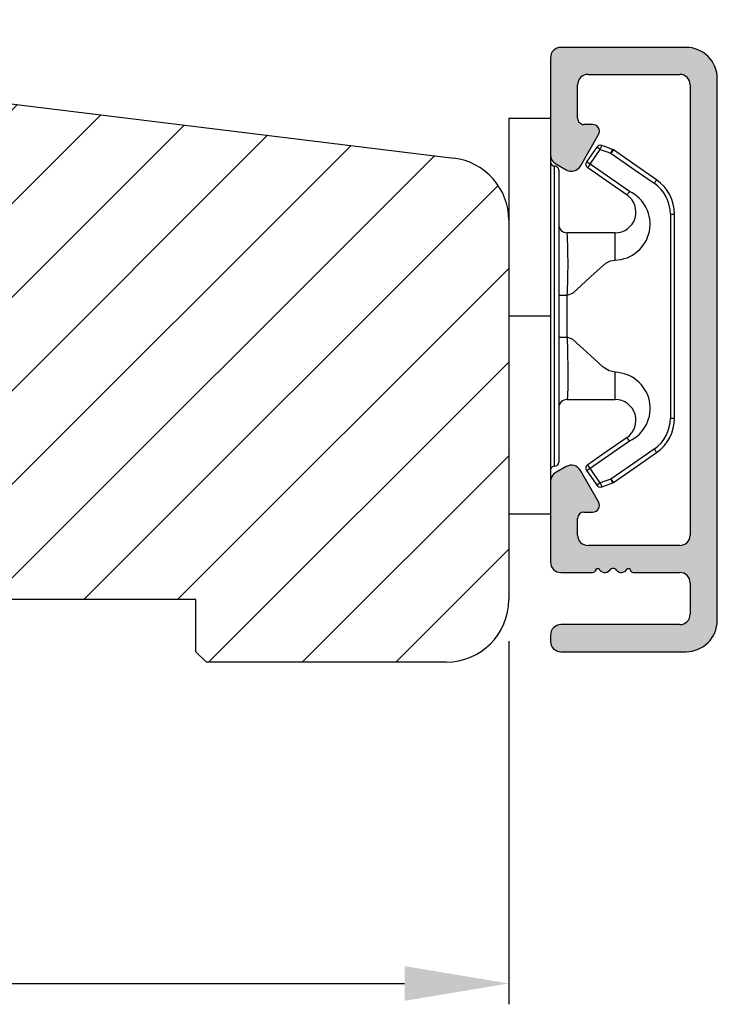
# Model space of a CAD drawing. Units: millimetres. Extents: x 63 to 1453, y -1002 to -144.
# Drawn here: x 1408 to 1442, y -992 to -945 of the extents above; entities that cross this region are included whole.
import ezdxf

# ---------------------------------------------------------------- set-up
doc = ezdxf.new("R2010")
doc.units = ezdxf.units.MM
doc.layers.get('0').update_dxf_attribs({"lineweight": 0})
doc.layers.get('DEFPOINTS').update_dxf_attribs({"lineweight": 0})
for name, color, linetype, lineweight in [('03 FRAME', 40, 'Continuous', 25), ('04 FRAME HATCH', 40, 'Continuous', 0), ('09 ALUMINIUM', 55, 'Continuous', 25), ('10 ALUMINIUM HATCH', 55, 'Continuous', 0), ('15 CLIPS', 22, 'Continuous', 25)]:
    doc.layers.add(name, color=color, linetype=linetype, lineweight=lineweight)
doc.styles.add('M1x1', font='arial.ttf', dxfattribs={"height": 3})
doc.dimstyles.new('M1x1', dxfattribs={"dimscale": 0, "dimtxt": 3, "dimasz": 5, "dimexe": 1, "dimexo": 2, "dimgap": 0.5, "dimtad": 1, "dimdec": 0, "dimdsep": 46, "dimtxsty": 'M1x1', "dimcen": -1, "dimclrd": 256, "dimclre": 256, "dimclrt": 256, "dimazin": 2, "dimtfac": 1, "dimtdec": 0, "dimtmove": 0, "dimatfit": 3, "dimfxl": 1, "dimtolj": 1, "dimarcsym": 0})

# ---------------------------------------------------------------- blocks, each defined once
blk = doc.blocks.new('3-LAGS TREA hardtr or bot')
at = {"layer": '04 FRAME HATCH'}
h = blk.add_hatch(dxfattribs=at)
h.set_pattern_fill('ANSI31', color=256, style=0)
h.set_pattern_definition([(45, (147.223361294481, 84.53470422715327), (-2.245064030267288, 2.245064030267288), [])])
h.paths.add_polyline_path([(3452.815460175239, -2025.300992712543), (3452.815460175239, -2007.094396551356, 0.3788661086954081), (3450.181068205456, -2004.116758096431), (3402.81546017524, -1998.300992712543), (3400.315460175239, -1998.300992712543, -0.4142135623727276), (3398.815460175239, -1996.800992712543), (3398.81546017524, -1983.800992712543, 0.4142135623734226), (3397.315460175239, -1982.300992712543), (3341.815460175239, -1982.300992712543, 0.4142135623727276), (3338.815460175239, -1985.300992712543), (3338.815460175239, -2025.300992712543, 0.4142135623727276), (3341.815460175239, -2028.300992712543), (3353.315460175239, -2028.300992712543), (3353.815460175239, -2027.800992712543), (3353.815460175239, -2025.300992712543), (3365.81546017524, -2025.300992712543), (3365.81546017524, -2027.800992712543), (3366.315460175239, -2028.300992712543), (3389.11546017524, -2028.300992712543), (3389.61546017524, -2027.800992712543), (3389.61546017524, -2018.300992712543), (3393.61546017524, -2018.300992712543), (3393.61546017524, -2027.800992712543), (3394.11546017524, -2028.300992712543), (3414.81546017524, -2028.300992712543), (3416.058100862359, -2025.300992712543), (3423.300741549479, -2028.300992712543), (3425.315460175239, -2028.300992712543), (3425.815460175239, -2027.800992712543), (3425.815460175239, -2025.300992712543), (3437.815460175239, -2025.300992712543), (3437.815460175239, -2027.800992712543), (3438.315460175239, -2028.300992712543), (3449.815460175239, -2028.300992712543, 0.4142135623731822)])
at = {"layer": '03 FRAME', "linetype": 'Continuous', "lineweight": 25}
for p, q in [((3402.81546017524, -1998.300992712543), (3450.181068205456, -2004.116758096432)), ((3452.81546017524, -2007.094396551356), (3452.81546017524, -2025.300992712543)), ((3437.81546017524, -2025.300992712543), (3425.81546017524, -2025.300992712543)), ((3437.81546017524, -2027.800992712543), (3437.81546017524, -2025.300992712543)), ((3438.31546017524, -2028.300992712543), (3437.81546017524, -2027.800992712543)), ((3449.81546017524, -2028.300992712543), (3438.31546017524, -2028.300992712543))]:
    blk.add_line(p, q, dxfattribs=at)
for centre, radius, start, end in [((3449.81546017524, -2007.094396551356), 3.000000000000007, 0, 82.99999999999388), ((3449.81546017524, -2025.300992712543), 3.000000000000028, 270, 0)]:
    blk.add_arc(centre, radius, start, end, dxfattribs=at)
blk = doc.blocks.new('*D154')
at = {"lineweight": -2, "transparency": 16777216}
for p, q in [((1317.915795164942, -974.543900739096), (1317.915795164942, -991.9623458555125)), ((1431.915795164942, -974.543900739096), (1431.915795164942, -991.9623458555125)), ((1322.915795164942, -990.9623458555125), (1426.915795164942, -990.9623458555125))]:
    blk.add_line(p, q, dxfattribs=at)
at = {"transparency": 16777216}
for points in [[(1322.915795164942, -990.1290125221791), (1322.915795164942, -991.7956791888458), (1317.915795164942, -990.9623458555125)], [(1426.915795164942, -990.1290125221791), (1426.915795164942, -991.7956791888458), (1431.915795164942, -990.9623458555125)]]:
    blk.add_solid(points, dxfattribs=at)
at = {"layer": 'DEFPOINTS', "color": 0, "transparency": 16777216}
for p in [(1317.915795164942, -972.543900739096), (1431.915795164942, -972.543900739096), (1431.915795164942, -990.9623458555125)]:
    blk.add_point(p, dxfattribs=at)
at = {"transparency": 16777216, "insert": (1374.915795164942, -988.9562067013514), "char_height": 3, "attachment_point": 5, "style": 'M1x1'}
blk.add_mtext('\\A1;114', dxfattribs=at)
blk = doc.blocks.new('e')
at = {"layer": '10 ALUMINIUM HATCH'}
blk.add_hatch(color=256, dxfattribs=at).paths.add_polyline_path([(-1107.938590188879, -1540.890472053263, 0.4142405318499832), (-1109.438589503703, -1539.390521165102), (-1115.438590486676, -1539.390521165102, 0.4143094013745665), (-1115.938587774891, -1539.890484925835), (-1115.93858777489, -1540.190475102632), (-1115.938587774891, -1544.551806564753, 0.2678961057994763), (-1115.688590993771, -1544.984834309653), (-1115.188589974904, -1545.273499607526, 0.4141767791310932), (-1114.505576630307, -1545.090513344652), (-1113.63209186741, -1543.577566835505, 0.5773476403678192), (-1113.913313499371, -1543.090479489534), (-1114.338590491563, -1543.090479489534, -0.4142358670458968), (-1114.638588120598, -1542.790489312323), (-1114.638588120598, -1541.190521833981, -0.4142267615789352), (-1114.138587996243, -1540.690498467653), (-1109.738590381442, -1540.690498467653, -0.4142270034442874), (-1109.238589843172, -1541.190521832952), (-1109.238589843172, -1562.790470237932, -0.4142270573552925), (-1109.73859047279, -1563.290493603914), (-1114.138588214426, -1563.290493603914, -0.4142266328549286), (-1114.638588120598, -1562.790470239146), (-1114.638588120598, -1561.990516302764, -0.4140953899135009), (-1114.33859049292, -1561.690466519563), (-1113.913311351072, -1561.690466519563, 0.577347581130759), (-1113.632092912709, -1561.203436967694), (-1114.505576630727, -1559.69049226836, 0.4141767879947311), (-1115.18858998874, -1559.507506014204), (-1115.688590993977, -1559.796171304208, 0.2679833696920279), (-1115.938587774891, -1560.229139442067), (-1115.938587774891, -1564.090507144753, 0.4141917174496679), (-1115.43858786824, -1564.590470906465), (-1113.938587447198, -1564.590470906465, 0.4144010908786103), (-1113.738587786812, -1564.390497323244), (-1113.621431132215, -1564.390497323244, 0.5987391402486637), (-1113.098590364117, -1564.470486756532, -0.2361695799641453), (-1112.938589145927, -1564.390497323244, -0.2361695803020489), (-1112.778587927478, -1564.470486756532, 0.5987391402476836), (-1112.25574715938, -1564.390497323244), (-1112.138590504783, -1564.390497323244, 0.4144010905251548), (-1111.938590844637, -1564.590470906465), (-1109.73859047279, -1564.590470906465, -0.4142270573555361), (-1109.238589843172, -1565.090494272447), (-1109.238589843172, -1566.590504760463, -0.4141921412531222), (-1109.738590473209, -1567.09046852228), (-1115.438587868719, -1567.09046852228, 0.4142266337697941), (-1115.938587774891, -1567.590491888607), (-1115.938587774891, -1567.890482064707, 0.4142266328549286), (-1115.438587868719, -1568.390505429476), (-1109.438589500192, -1568.390505429476, 0.4142120542602997), (-1107.938590188879, -1566.890496874168)])
blk.add_lwpolyline([(-1107.938590188879, -1540.890472052077, 0.4142405315449401), (-1109.438589503327, -1539.390521165102), (-1115.438590486711, -1539.390521165102, 0.4143094013362967), (-1115.938587774891, -1539.890484925806), (-1115.938587774891, -1540.190475102632), (-1115.938587774891, -1544.551806564823, 0.2678961056806777), (-1115.688590993901, -1544.984834309578), (-1115.188589983204, -1545.273499602735, 0.4141767842701883), (-1114.505576630711, -1545.090513345353), (-1113.63209209148, -1543.577567223613, 0.5773476871685531), (-1113.91331309682, -1543.090479489534), (-1114.338590492119, -1543.090479489534, -0.4142358659636141), (-1114.638588120598, -1542.790489312875), (-1114.638588120598, -1541.190521833244, -0.4142263457706807), (-1114.138588705327, -1540.690498467653), (-1109.738590500194, -1540.690498467653, -0.4142270734421245), (-1109.238589843172, -1541.190521833692), (-1109.238589843172, -1562.790470238604, -0.414227073015098), (-1109.738590500195, -1563.290493603914), (-1114.138588705327, -1563.290493603914, -0.4142263457718014), (-1114.638588120598, -1562.790470238321), (-1114.638588120598, -1561.990516301987, -0.4140953892592654), (-1114.338590492813, -1561.690466519563), (-1113.913311351352, -1561.690466519563, 0.5773475815614688), (-1113.632092912778, -1561.203436967573), (-1114.505576630504, -1559.690492268747, 0.4141767829893898), (-1115.188589980953, -1559.507506009708), (-1115.688590993902, -1559.796171304165, 0.2679833701138557), (-1115.938587774891, -1560.229139442767), (-1115.938587774891, -1564.090507145438, 0.4141914294363414), (-1115.438588359232, -1564.590470906465), (-1113.938587447092, -1564.590470906465, 0.4144010907234987), (-1113.738587786812, -1564.390497323244), (-1113.621431132215, -1564.390497323244, 0.5987391402486637), (-1113.098590364117, -1564.470486756532, -0.2361695800685894), (-1112.938589145847, -1564.390497323244, -0.2361695801984511), (-1112.778587927479, -1564.470486756532, 0.5987391402476836), (-1112.25574715938, -1564.390497323244), (-1112.138590504784, -1564.390497323244, 0.4144010905940643), (-1111.938590844591, -1564.590470906465), (-1109.738590500195, -1564.590470906465, -0.414227073015098), (-1109.238589843172, -1565.090494271775), (-1109.238589843172, -1566.590504761771, -0.4141921565228863), (-1109.738590500584, -1567.090468522279), (-1115.43858835962, -1567.090468522279, 0.4142263457706807), (-1115.938587774891, -1567.590491887871), (-1115.938587774891, -1567.890482063883, 0.4142263457718014), (-1115.43858835962, -1568.390505429476), (-1109.438589486311, -1568.390505429476, 0.4142120785396823), (-1107.938590188879, -1566.890496735944)], format="xyb", close=True)
at = {"layer": '09 ALUMINIUM', "linetype": 'Continuous'}
for p, q in [((-1109.438589503426, -1539.390521165102), (-1115.438590486902, -1539.390521165102)), ((-1115.938587774891, -1539.890484925478), (-1115.938587774891, -1540.190475102632)), ((-1115.938587774891, -1540.190475102632), (-1115.938587774891, -1544.551806565492)), ((-1114.138590832609, -1540.690498467653), (-1109.738590856451, -1540.690498467653)), ((-1107.938590188879, -1566.890494939058), (-1107.938590188879, -1540.890472050874)), ((-1114.638588120598, -1542.79048931238), (-1114.638588120598, -1541.190521832674)), ((-1109.238589843172, -1541.190521832674), (-1109.238589843172, -1562.790470238893)), ((-1113.91331135239, -1543.090479489534), (-1114.338590492863, -1543.090479489534)), ((-1114.505576630491, -1545.090513344972), (-1113.63209291305, -1543.577568646639)), ((-1115.688590993542, -1544.984834309786), (-1115.188589980263, -1545.273499604433)), ((-1115.188589980263, -1559.50750600931), (-1115.688590993542, -1559.796171303957)), ((-1113.63209291305, -1561.203436967104), (-1114.505576630491, -1559.69049226877)), ((-1115.938587774891, -1560.229139443605), (-1115.938587774891, -1564.090507146089)), ((-1114.338590492863, -1561.690466519563), (-1113.91331135239, -1561.690466519563)), ((-1114.638588120598, -1562.790470238893), (-1114.638588120598, -1561.990516301363)), ((-1109.738590856451, -1563.290493603914), (-1114.138590832609, -1563.290493603914)), ((-1115.438590486902, -1564.590470906465), (-1113.938587447065, -1564.590470906465)), ((-1113.738587786812, -1564.390497323244), (-1113.621431132216, -1564.390497323244)), ((-1112.25574715938, -1564.390497323244), (-1112.138590504784, -1564.390497323244)), ((-1111.93859084453, -1564.590470906465), (-1109.738590856451, -1564.590470906465)), ((-1109.238589843172, -1565.090494271486), (-1109.238589843172, -1566.590504761904)), ((-1109.738590856451, -1567.090468522279), (-1115.438590486902, -1567.090468522279)), ((-1115.938587774891, -1567.5904918873), (-1115.938587774891, -1567.890482064455)), ((-1115.438590486902, -1568.390505429476), (-1109.438589503426, -1568.390505429476))]:
    blk.add_line(p, q, dxfattribs=at)
for centre, radius, start, end in [((-1115.438689032041, -1539.890419902467), 0.4998987470784109, 89.9887052715598, 180.0074525973751), ((-1109.438496236805, -1540.890427210798), 1.499906048596356, 359.9982871279751, 90.00356274563593), ((-1114.138587641686, -1541.190498947078), 0.5000004794352099, 90.00036565247069, 180.0026224935684), ((-1109.738590322067, -1541.190498947071), 0.5000004794183623, 359.9973775056238, 90.00006123589723), ((-1114.338605639513, -1542.790497008734), 0.2999824811830141, 179.9985300188131, 270.0028929661237), ((-1113.913313969035, -1543.41520559427), 0.3247261047468706, 330.0000000010326, 89.9995383102238), ((-1115.438490548514, -1544.551767334867), 0.5000972279152535, 180.0044946245725, 239.9931428645101), ((-1114.938587925155, -1544.840456912136), 0.5000270001808406, 240.0015142946305, 329.994319328885), ((-1114.938587925155, -1559.940548701607), 0.5000270001808935, 30.00568067111508, 119.9984857053565), ((-1115.438683197086, -1560.229127052659), 0.4999045779584955, 119.9941118476025, 180.0014201688294), ((-1113.913296762496, -1561.365770217149), 0.3246963027417365, 269.9974254731646, 29.99696378232471), ((-1114.338503870469, -1561.990550759168), 0.3000842521069224, 90.01653901395775, 179.9934208915879), ((-1114.138587641686, -1562.790493124489), 0.5000004794352241, 179.9973775064056, 269.9996343475293), ((-1109.738590322067, -1562.790493124496), 0.5000004794183134, 269.9999387641028, 0.002622494402226537), ((-1115.438587295396, -1564.090470425633), 0.5000004808429787, 180.0042078503261, 269.9996342806991), ((-1113.938510415564, -1564.390548286058), 0.199922635247213, 269.9779235600317, 0.01460542082883021), ((-1113.338584832755, -1564.29044426595), 0.3000210715805151, 199.4805452945108, 323.1229769244544), ((-1112.938638796658, -1564.590416297478), 0.1999189803991005, 89.98577031177322, 143.1379286098753), ((-1112.938539494937, -1564.590416297478), 0.1999189803991573, 36.86207139012468, 90.01422968829196), ((-1112.53859345884, -1564.29044426595), 0.300021071580524, 216.8770230755456, 340.5194547054483), ((-1111.938667876032, -1564.390548286058), 0.1999226352471988, 179.9853945791712, 270.0220764399683), ((-1109.738590322067, -1565.090471385883), 0.5000004794183055, 359.9973775056238, 90.00006123589723), ((-1109.73859032265, -1566.590468041454), 0.5000004808260531, 269.9999388309342, 359.9957921504554), ((-1115.438587295979, -1567.590469001705), 0.5000004794352505, 90.00036565247069, 180.0026224935684), ((-1109.438597983989, -1566.890497634387), 1.500007795112472, 270.0003239319747, 0.0001029534550821515), ((-1115.438587295979, -1567.890504950051), 0.5000004794352241, 179.9973775064056, 269.9996343475293)]:
    blk.add_arc(centre, radius, start, end, dxfattribs=at)
at = {"layer": '15 CLIPS'}
for p, q in [((-1117.938588102716, -1542.79048931238), (-1115.938587774891, -1542.79048931238)), ((-1117.938588102716, -1542.79048931238), (-1117.938588102716, -1561.790483113497)), ((-1115.938587774891, -1542.79048931238), (-1115.938587774891, -1552.29051601526)), ((-1114.040261795181, -1544.996516820162), (-1114.204599251408, -1544.882552739351)), ((-1115.738588114637, -1552.29051601526), (-1115.738588114637, -1545.090513344972)), ((-1115.538588454384, -1545.290486928194), (-1115.538588454384, -1552.29051601526)), ((-1110.188591023344, -1547.393279191225), (-1110.188591023344, -1557.187693234651)), ((-1110.188591023344, -1547.393279191225), (-1109.9885876378, -1547.393279191225)), ((-1109.9885876378, -1557.187693234651), (-1109.9885876378, -1547.393279191225)), ((-1112.838587453026, -1548.290507909029), (-1115.138589133877, -1548.290507909029)), ((-1112.838587453026, -1549.596564885347), (-1112.838587453026, -1548.290507909029)), ((-1115.538588454384, -1551.278965588777), (-1115.138589133877, -1551.278965588777)), ((-1115.138589133877, -1553.302066441744), (-1115.138589133877, -1551.278965588777)), ((-1115.938587774891, -1552.29051601526), (-1117.938588102716, -1552.29051601526)), ((-1115.938587774891, -1552.29051601526), (-1115.938587774891, -1561.790483113497)), ((-1115.738588114637, -1559.490518685549), (-1115.738588114637, -1552.29051601526)), ((-1115.538588454384, -1552.29051601526), (-1115.538588454384, -1559.290485497682)), ((-1115.538588454384, -1553.302066441744), (-1115.138589133877, -1553.302066441744)), ((-1112.838587453026, -1556.290464516847), (-1112.838587453026, -1554.984407540529)), ((-1115.138589133877, -1556.290464516847), (-1112.838587453026, -1556.290464516847)), ((-1110.188591023344, -1557.187693234651), (-1109.9885876378, -1557.187693234651)), ((-1114.204599251408, -1559.698419686525), (-1114.040261795181, -1559.584455605715)), ((-1115.938587774891, -1561.790483113497), (-1117.938588102716, -1561.790483113497))]:
    blk.add_line(p, q, dxfattribs=at)
at = {"layer": '15 CLIPS', "flags": 128}
for points in [[(-1113.715025325674, -1544.176714535921), (-1113.989188065189, -1544.572012540071), (-1114.204599251408, -1544.882552739351)], [(-1114.040261795181, -1544.996516820162), (-1113.766102780956, -1544.601278420656), (-1113.550691594738, -1544.290738221376)], [(-1113.550691594738, -1544.290738221376), (-1113.618424822945, -1544.243769761293), (-1113.677843203205, -1544.202523347109), (-1113.706181486506, -1544.182853814333), (-1113.715025325674, -1544.176714535921)], [(-1113.550691594738, -1544.290738221376), (-1113.522837599176, -1544.213132973879), (-1113.498407145399, -1544.145064469545), (-1113.486754437346, -1544.112639542787), (-1113.483118554014, -1544.102506753175)], [(-1113.550691594738, -1544.290738221376), (-1113.263490339178, -1544.393854256838), (-1113.037834604639, -1544.474856969087)], [(-1112.970261563915, -1544.286625500887), (-1113.257462819475, -1544.183509465425), (-1113.483118554014, -1544.102506753175)], [(-1113.037834604639, -1544.474856969087), (-1113.009984334368, -1544.39725172159), (-1112.9855501553, -1544.329183217256), (-1112.973897447247, -1544.296698685854), (-1112.970261563915, -1544.286625500887)], [(-1112.923844446796, -1544.310526963442), (-1112.949079563278, -1544.295625802248), (-1112.970261563915, -1544.286625500887)], [(-1110.848682661909, -1545.749919530122), (-1112.010775794643, -1544.94382631418), (-1112.923844446796, -1544.310526963442)], [(-1113.037834604639, -1544.474856969087), (-1111.875745197195, -1545.280890580385), (-1110.962672819752, -1545.914249535768)], [(-1114.040261795181, -1544.996516820162), (-1114.087248881716, -1545.064287301271), (-1114.128461768288, -1545.123653527467), (-1114.148120125193, -1545.152025338381), (-1114.154251953024, -1545.160846825807)], [(-1114.154251953024, -1545.160846825807), (-1113.098307242054, -1545.893328305452), (-1112.268636663813, -1546.468811150758)], [(-1112.15464650597, -1546.304481145113), (-1113.21059121694, -1545.571999665468), (-1114.040261795181, -1544.996516820162)], [(-1110.962672819752, -1545.914249535768), (-1110.92071487512, -1545.853750821321), (-1110.900296558994, -1545.824365731447), (-1110.882068713564, -1545.798080083101), (-1110.867264409918, -1545.776741620271), (-1110.85668458547, -1545.761482831209), (-1110.848682661909, -1545.749919530122)], [(-1112.15464650597, -1546.304481145113), (-1112.196604450602, -1546.36497985956), (-1112.217022766727, -1546.394424554079), (-1112.235250612158, -1546.420710202425), (-1112.250054915804, -1546.442048665254), (-1112.260631014961, -1546.457247849672), (-1112.268636663813, -1546.468811150758)], [(-1115.138589133877, -1551.278965588777), (-1114.863588204044, -1551.179604645937), (-1113.851087828535, -1550.249056931703), (-1113.284087469238, -1549.750762101381), (-1113.061337461132, -1549.637870904176), (-1112.838587453026, -1549.596564885347)], [(-1115.138589133877, -1553.302066441744), (-1115.138589133877, -1553.302126046388), (-1115.124824186224, -1553.957598324983), (-1115.107833137173, -1554.884808179109), (-1115.104763497967, -1555.634873028963), (-1115.117947300333, -1556.122081395357), (-1115.138589133877, -1556.290464516847), (-1115.138589133877, -1556.290464516847)], [(-1112.838587453026, -1554.984407540529), (-1113.122089495319, -1554.918782826631), (-1113.405587812323, -1554.744379636018), (-1113.851087828535, -1554.331915494173), (-1114.863588204044, -1553.401367779939), (-1115.138589133877, -1553.302066441744)], [(-1112.268636663813, -1558.112161275118), (-1113.324581374783, -1558.844642754762), (-1114.154251953024, -1559.420125600069)], [(-1114.040261795181, -1559.584455605715), (-1112.984317084211, -1558.85197412607), (-1112.15464650597, -1558.276491280763)], [(-1110.962672819752, -1558.666722890108), (-1112.124765952486, -1559.47281610605), (-1113.037834604639, -1560.106175061434)], [(-1112.923844446796, -1560.270505067079), (-1111.761755039352, -1559.464411851137), (-1110.848682661909, -1558.831052895754)], [(-1110.962672819752, -1558.666722890108), (-1110.92071487512, -1558.727221604555), (-1110.900296558994, -1558.756666299074), (-1110.882068713564, -1558.78295194742), (-1110.867264409918, -1558.804290410249), (-1110.85668458547, -1558.819489594667), (-1110.848682661909, -1558.831052895754)], [(-1114.204599251408, -1559.698419686525), (-1113.930436511892, -1560.093717690675), (-1113.715025325674, -1560.404257889955)], [(-1113.550691594738, -1560.2902342045), (-1113.824850608963, -1559.894995804994), (-1114.040261795181, -1559.584455605715)], [(-1113.550691594738, -1560.2902342045), (-1113.618424822945, -1560.337262269228), (-1113.677843203205, -1560.378449078768), (-1113.706181486506, -1560.398118611543), (-1113.715025325674, -1560.404257889955)], [(-1113.037834604639, -1560.106175061434), (-1113.325035860199, -1560.20923149225), (-1113.550691594738, -1560.2902342045)], [(-1113.550691594738, -1560.2902342045), (-1113.522837599176, -1560.367839451997), (-1113.498407145399, -1560.435907956331), (-1113.486754437346, -1560.468392487734), (-1113.483118554014, -1560.478465672701)], [(-1113.483118554014, -1560.478465672701), (-1113.195917298454, -1560.375409241884), (-1112.970261563915, -1560.294406529634)], [(-1113.037834604639, -1560.106175061434), (-1112.990851243395, -1560.173885937898), (-1112.949638356823, -1560.233311768739), (-1112.929979999918, -1560.261623975008), (-1112.923844446796, -1560.270505067079)], [(-1113.037834604639, -1560.106175061434), (-1113.009984334368, -1560.183720704286), (-1112.9855501553, -1560.25178920862), (-1112.973897447247, -1560.284273740022), (-1112.970261563915, -1560.294406529634)], [(-1112.970261563915, -1560.294406529634), (-1112.94348417725, -1560.282485600679), (-1112.923844446796, -1560.270505067079)]]:
    blk.add_lwpolyline(points, dxfattribs=at)
at = {"layer": '15 CLIPS'}
for centre, radius, start, end in [((-1113.550684216635, -1544.290827137783), 0.2000742012953344, 70.2630085311908, 145.2252660544259), ((-999.0225779539896, -1623.441677408623), 138.6911586203074, 145.2109544608616, 145.2935760629243), ((-1115.73856977579, -1544.890495346136), 0.2000179996771818, 179.9956490550304, 269.9947467801071), ((-1114.040315677855, -1544.996532848711), 0.1999513887642524, 145.2470477566401, 235.262334018396), ((-1115.738511083136, -1545.290435965379), 0.1999226352472523, 359.9853945792364, 90.02207643996827), ((-1111.98872352072, -1547.393345949176), 2.000135884033944, 0.001912344489281153, 55.2510500930991), ((-1112.886982206703, -1547.869423388289), 1.727819378015159, 271.6050160398581, 64.92212601751898), ((-1111.990403253426, -1547.394215192218), 1.801812473197853, 0.02976386818620346, 55.22278227766436), ((-1112.838620499069, -1547.290489482825), 1.000018426750359, 270.0018933639037, 55.25163383114001), ((-1115.138546095015, -1547.890465550392), 0.4000423609518493, 180.0050970011011, 269.993835789919), ((-1141.835012926834, -1549.784736748903), 26.73820792721736, 356.7964333864821, 3.203566613516923), ((-1112.883909234337, -1556.710910617731), 1.727097837253968, 294.9765625124634, 88.49629543016073), ((-1115.138546095015, -1556.690506875484), 0.4000423609518949, 90.00616421008102, 179.9949029988664), ((-1112.838597590518, -1557.290475775697), 1.000011258901074, 304.7470536339276, 89.99941917102421), ((-1111.990194404028, -1557.186866539457), 1.801603570355001, 304.7737449583911, 359.9737088957685), ((-1111.988465614948, -1557.187761458395), 1.999877978312006, 304.745082976884, 0.001954585526858366), ((-1213.801010896229, -1628.663430185214), 123.6377958477756, 34.70139419193751, 34.79407528427677), ((-1115.738671498992, -1559.690434952275), 0.1999162841157195, 89.9761021382934, 180.0164268425371), ((-1115.738612814144, -1559.290494327119), 0.2000243599548527, 270.0070750256487, 0.002529139161233053), ((-1114.04030827682, -1559.584440916117), 0.1999567064013017, 124.7391900885283, 214.7514281364961), ((-1188.196637345425, -1610.902520541275), 90.18154924084618, 34.6842024126539, 34.81126706356033), ((-1113.550740439257, -1560.290320989432), 0.1999278399978054, 214.7425637718728, 289.7691616424899)]:
    blk.add_arc(centre, radius, start, end, dxfattribs=at)

msp = doc.modelspace()

# ---------------------------------------------------------------- block references
at = {"color": 0}
msp.add_blockref('3-LAGS TREA hardtr or bot', (-2020.899665010299, 1052.757091973447), dxfattribs=at)
msp.add_blockref('e', (2549.854383267656, 593.3466046903811))

# ---------------------------------------------------------------- dimensions: what is measured, and where the dimension line sits
dim = msp.add_linear_dim(base=(1431.915795164942, -990.9623458555125), p1=(1317.915795164942, -972.543900739096), p2=(1431.915795164942, -972.543900739096), dimstyle='M1x1', override={"dimscale": 1}, dxfattribs=at)
dim.commit()
dim.dimension.update_dxf_attribs({"geometry": '*D154', "text_midpoint": (1374.915795164942, -988.9562067013514)})

doc.saveas('drawing.dxf')
